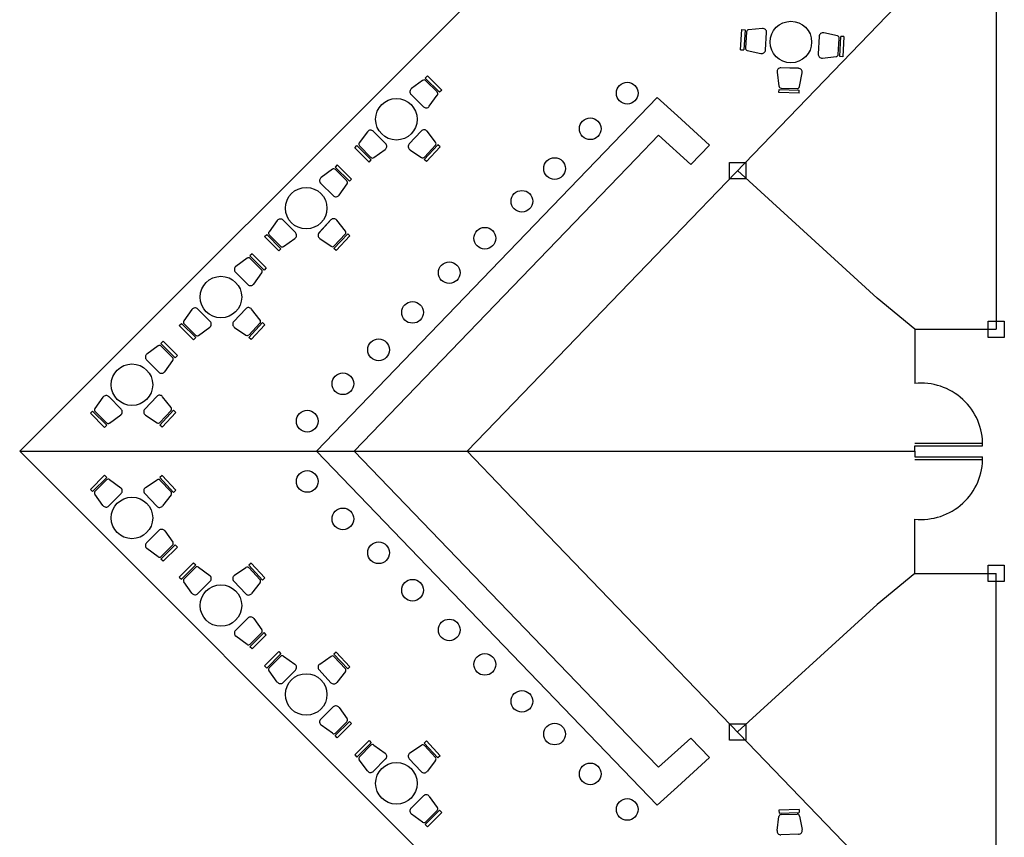
# Model space of a CAD drawing. Units: millimetres. Extents: x 222 to 462, y 86 to 258.
# Drawn here: x 387 to 405, y 185 to 200 of the extents above; entities that cross this region are included whole.
import ezdxf

# ---------------------------------------------------------------- set-up
doc = ezdxf.new("R2010")
doc.units = ezdxf.units.MM

msp = doc.modelspace()

# ---------------------------------------------------------------- linework, layer by layer
at = {"color": 253, "ltscale": 0.2}
for p, q in [((386.634, 192.538), (404.634, 210.538)), ((404.634, 210.538), (404.634, 194.788)), ((395.577, 193.259), (404.634, 202.663)), ((395.577, 193.259), (404.634, 202.663)), ((392.107, 192.538), (398.387, 199.06)), ((398.387, 199.06), (398.759, 198.725)), ((398.759, 198.725), (399.35, 198.186)), ((397.999, 197.935), (398.412, 198.365)), ((398.412, 198.365), (399.007, 197.829)), ((399.007, 197.829), (399.35, 198.186)), ((392.801, 192.538), (397.999, 197.935)), ((399.718, 197.864), (400.018, 197.864)), ((399.718, 197.564), (399.718, 197.864)), ((400.018, 197.864), (400.018, 197.564)), ((399.868, 197.714), (402.442, 195.364)), ((400.018, 197.564), (399.718, 197.564)), ((403.134, 194.788), (402.442, 195.364)), ((404.484, 194.938), (404.784, 194.938)), ((404.484, 194.638), (404.484, 194.938)), ((404.784, 194.938), (404.784, 194.638)), ((403.134, 194.788), (404.634, 194.788)), ((403.134, 194.788), (403.134, 193.788)), ((404.784, 194.638), (404.484, 194.638)), ((395.577, 193.259), (394.884, 192.538)), ((403.134, 192.538), (403.134, 192.638)), ((386.634, 192.538), (403.134, 192.538)), ((386.634, 192.538), (404.634, 174.538)), ((386.634, 192.538), (403.134, 192.538)), ((386.634, 192.538), (403.134, 192.538)), ((386.634, 192.538), (403.134, 192.538)), ((392.107, 192.538), (398.387, 186.016)), ((392.801, 192.538), (397.999, 187.141)), ((395.577, 191.818), (394.884, 192.538)), ((403.134, 192.538), (403.134, 192.438)), ((395.577, 191.818), (404.634, 182.413)), ((395.577, 191.818), (404.634, 182.413)), ((403.134, 190.288), (403.134, 191.288)), ((404.484, 190.438), (404.784, 190.438)), ((404.484, 190.138), (404.484, 190.438)), ((404.784, 190.438), (404.784, 190.138)), ((403.134, 190.288), (402.442, 189.712)), ((403.134, 190.288), (404.634, 190.288)), ((404.634, 174.538), (404.634, 190.288)), ((404.784, 190.138), (404.484, 190.138)), ((399.868, 187.363), (402.442, 189.712)), ((399.718, 187.513), (400.018, 187.513)), ((399.718, 187.213), (399.718, 187.513)), ((400.018, 187.513), (400.018, 187.213)), ((397.999, 187.141), (398.412, 186.712)), ((398.412, 186.712), (399.007, 187.247)), ((399.007, 187.247), (399.35, 186.891)), ((400.018, 187.213), (399.718, 187.213)), ((398.759, 186.351), (399.35, 186.891)), ((398.387, 186.016), (398.759, 186.351))]:
    msp.add_line(p, q, dxfattribs=at)
at = {"color": 253}
for p, q in [((399.923, 199.943), (399.948, 200.313)), ((399.948, 200.313), (400.005, 200.31)), ((400.005, 200.31), (399.981, 199.939)), ((400.031, 200.271), (400.011, 199.974)), ((400.324, 200.335), (400.07, 200.311)), ((400.381, 199.938), (400.402, 200.259)), ((400.381, 199.938), (400.403, 200.259)), ((401.707, 200.196), (401.457, 200.252)), ((401.37, 200.186), (401.351, 199.865)), ((401.371, 200.186), (401.351, 199.865)), ((401.723, 199.855), (401.74, 200.152)), ((401.749, 199.816), (401.771, 200.187)), ((401.828, 200.184), (401.771, 200.187)), ((401.828, 200.184), (401.806, 199.813)), ((399.923, 199.943), (399.981, 199.939)), ((400.045, 199.93), (400.294, 199.873)), ((401.43, 199.79), (401.684, 199.815)), ((401.806, 199.813), (401.749, 199.816)), ((400.594, 199.528), (400.628, 199.274)), ((400.989, 199.599), (400.667, 199.609)), ((400.989, 199.6), (400.667, 199.608)), ((401.009, 199.263), (401.057, 199.515)), ((394.061, 199.377), (393.855, 199.226)), ((394.151, 199.46), (394.111, 199.419)), ((394.374, 199.158), (394.111, 199.419)), ((394.328, 199.164), (394.117, 199.373)), ((394.151, 199.46), (394.415, 199.198)), ((393.847, 199.118), (394.075, 198.891)), ((393.847, 199.118), (394.075, 198.891)), ((394.183, 198.9), (394.332, 199.108)), ((394.415, 199.198), (394.374, 199.158)), ((400.629, 199.152), (400.631, 199.209)), ((401.001, 199.142), (400.629, 199.152)), ((400.631, 199.209), (401.002, 199.199)), ((400.669, 199.237), (400.966, 199.229)), ((401.001, 199.142), (401.002, 199.199)), ((393.044, 198.431), (392.893, 198.224)), ((393.379, 198.212), (393.152, 198.44)), ((393.379, 198.212), (393.152, 198.44)), ((394.035, 198.444), (393.815, 198.209)), ((394.034, 198.444), (393.815, 198.208)), ((394.3, 198.237), (394.143, 198.439)), ((392.811, 198.135), (392.851, 198.175)), ((393.073, 197.872), (392.811, 198.135)), ((392.851, 198.175), (393.113, 197.912)), ((392.898, 198.169), (393.107, 197.958)), ((393.163, 197.954), (393.37, 198.103)), ((393.828, 198.1), (394.04, 197.958)), ((394.091, 197.918), (394.344, 198.189)), ((394.095, 197.964), (394.298, 198.182)), ((394.386, 198.15), (394.133, 197.879)), ((394.386, 198.15), (394.344, 198.189)), ((393.073, 197.872), (393.113, 197.912)), ((394.133, 197.879), (394.091, 197.918)), ((392.398, 197.738), (392.191, 197.587)), ((392.487, 197.821), (392.447, 197.78)), ((392.711, 197.519), (392.447, 197.78)), ((392.664, 197.525), (392.453, 197.734)), ((392.487, 197.821), (392.751, 197.559)), ((392.183, 197.479), (392.411, 197.252)), ((392.183, 197.479), (392.411, 197.252)), ((392.751, 197.559), (392.711, 197.519)), ((392.52, 197.261), (392.669, 197.469)), ((391.38, 196.792), (391.23, 196.585)), ((391.716, 196.573), (391.489, 196.801)), ((391.715, 196.573), (391.489, 196.801)), ((392.371, 196.805), (392.151, 196.57)), ((392.371, 196.805), (392.152, 196.569)), ((392.637, 196.598), (392.479, 196.8)), ((391.147, 196.496), (391.188, 196.536)), ((391.409, 196.233), (391.147, 196.496)), ((391.188, 196.536), (391.45, 196.273)), ((391.234, 196.53), (391.444, 196.319)), ((391.499, 196.315), (391.707, 196.464)), ((392.164, 196.461), (392.376, 196.319)), ((392.427, 196.278), (392.681, 196.55)), ((392.432, 196.325), (392.634, 196.543)), ((392.722, 196.511), (392.469, 196.24)), ((392.722, 196.511), (392.681, 196.55)), ((391.409, 196.233), (391.45, 196.273)), ((392.469, 196.24), (392.427, 196.278)), ((390.827, 196.099), (390.62, 195.948)), ((390.916, 196.182), (390.876, 196.141)), ((391.14, 195.88), (390.876, 196.141)), ((391.093, 195.886), (390.882, 196.095)), ((390.916, 196.182), (391.18, 195.92)), ((390.612, 195.84), (390.84, 195.613)), ((390.612, 195.84), (390.84, 195.613)), ((391.18, 195.92), (391.14, 195.88)), ((390.949, 195.622), (391.098, 195.83)), ((389.809, 195.153), (389.659, 194.946)), ((390.145, 194.934), (389.918, 195.162)), ((390.144, 194.933), (389.918, 195.162)), ((390.8, 195.166), (390.58, 194.93)), ((390.8, 195.165), (390.58, 194.931)), ((391.066, 194.959), (390.908, 195.161)), ((389.576, 194.857), (389.617, 194.897)), ((389.838, 194.594), (389.576, 194.857)), ((389.617, 194.897), (389.879, 194.634)), ((389.663, 194.891), (389.873, 194.68)), ((389.928, 194.676), (390.136, 194.825)), ((390.593, 194.822), (390.805, 194.68)), ((390.856, 194.639), (391.109, 194.911)), ((390.861, 194.686), (391.063, 194.904)), ((391.151, 194.872), (390.898, 194.6)), ((391.151, 194.872), (391.109, 194.911)), ((389.838, 194.594), (389.879, 194.634)), ((390.898, 194.6), (390.856, 194.639)), ((389.186, 194.483), (388.98, 194.332)), ((389.276, 194.566), (389.236, 194.525)), ((389.499, 194.264), (389.236, 194.525)), ((389.453, 194.27), (389.242, 194.479)), ((389.276, 194.566), (389.54, 194.304)), ((388.972, 194.224), (389.2, 193.997)), ((388.972, 194.224), (389.2, 193.997)), ((389.308, 194.006), (389.457, 194.214)), ((389.54, 194.304), (389.499, 194.264)), ((388.169, 193.537), (388.018, 193.33)), ((388.504, 193.318), (388.277, 193.546)), ((388.504, 193.318), (388.277, 193.546)), ((389.159, 193.55), (388.94, 193.314)), ((389.16, 193.549), (388.94, 193.315)), ((389.425, 193.343), (389.268, 193.545)), ((387.936, 193.241), (387.976, 193.281)), ((388.198, 192.978), (387.936, 193.241)), ((387.976, 193.281), (388.238, 193.018)), ((388.023, 193.275), (388.232, 193.064)), ((388.288, 193.06), (388.495, 193.209)), ((388.953, 193.206), (389.165, 193.064)), ((389.216, 193.023), (389.469, 193.295)), ((389.22, 193.07), (389.423, 193.288)), ((389.511, 193.256), (389.258, 192.985)), ((389.511, 193.256), (389.469, 193.295)), ((388.198, 192.978), (388.238, 193.018)), ((389.258, 192.985), (389.216, 193.023)), ((388.198, 192.099), (387.936, 191.836)), ((387.976, 191.795), (388.238, 192.058)), ((388.198, 192.099), (388.238, 192.058)), ((389.258, 192.092), (389.216, 192.053)), ((389.216, 192.053), (389.469, 191.781)), ((389.511, 191.82), (389.258, 192.092)), ((388.023, 191.801), (388.232, 192.012)), ((388.288, 192.017), (388.495, 191.867)), ((388.953, 191.87), (389.165, 192.013)), ((389.22, 192.006), (389.423, 191.789)), ((387.936, 191.836), (387.976, 191.795)), ((388.169, 191.539), (388.018, 191.746)), ((388.504, 191.759), (388.277, 191.531)), ((388.504, 191.759), (388.277, 191.53)), ((389.16, 191.527), (388.94, 191.762)), ((389.159, 191.527), (388.94, 191.762)), ((389.425, 191.733), (389.268, 191.531)), ((389.511, 191.82), (389.469, 191.781)), ((388.972, 190.853), (389.2, 191.079)), ((388.972, 190.852), (389.2, 191.079)), ((389.308, 191.07), (389.457, 190.862)), ((389.499, 190.813), (389.236, 190.551)), ((389.453, 190.807), (389.242, 190.598)), ((389.276, 190.51), (389.54, 190.772)), ((389.54, 190.772), (389.499, 190.813)), ((389.186, 190.593), (388.98, 190.744)), ((389.276, 190.51), (389.236, 190.551)), ((389.838, 190.483), (389.576, 190.22)), ((389.617, 190.179), (389.879, 190.443)), ((389.663, 190.185), (389.873, 190.396)), ((389.838, 190.483), (389.879, 190.443)), ((389.928, 190.401), (390.136, 190.251)), ((390.593, 190.254), (390.805, 190.397)), ((390.898, 190.476), (390.856, 190.437)), ((390.856, 190.437), (391.109, 190.165)), ((391.151, 190.204), (390.898, 190.476)), ((389.576, 190.22), (389.617, 190.179)), ((390.861, 190.39), (391.063, 190.173)), ((389.809, 189.923), (389.659, 190.13)), ((390.145, 190.143), (389.918, 189.915)), ((390.144, 190.143), (389.918, 189.914)), ((390.8, 189.911), (390.58, 190.146)), ((390.8, 189.911), (390.58, 190.146)), ((391.066, 190.117), (390.908, 189.915)), ((391.151, 190.204), (391.109, 190.165)), ((390.612, 189.237), (390.84, 189.463)), ((390.612, 189.236), (390.84, 189.463)), ((390.949, 189.454), (391.098, 189.246)), ((390.827, 188.977), (390.62, 189.128)), ((391.14, 189.197), (390.876, 188.935)), ((391.093, 189.191), (390.882, 188.982)), ((390.916, 188.895), (391.18, 189.156)), ((391.18, 189.156), (391.14, 189.197)), ((390.916, 188.895), (390.876, 188.935)), ((391.409, 188.844), (391.147, 188.581)), ((391.188, 188.54), (391.45, 188.803)), ((391.409, 188.844), (391.45, 188.803)), ((391.499, 188.762), (391.707, 188.612)), ((392.469, 188.837), (392.427, 188.798)), ((392.427, 188.798), (392.681, 188.526)), ((392.722, 188.565), (392.469, 188.837)), ((391.147, 188.581), (391.188, 188.54)), ((391.234, 188.546), (391.444, 188.757)), ((392.164, 188.615), (392.376, 188.758)), ((392.432, 188.751), (392.634, 188.534)), ((391.38, 188.284), (391.23, 188.491)), ((391.716, 188.504), (391.489, 188.276)), ((391.715, 188.504), (391.489, 188.275)), ((392.371, 188.272), (392.151, 188.507)), ((392.371, 188.272), (392.152, 188.507)), ((392.637, 188.478), (392.479, 188.276)), ((392.722, 188.565), (392.681, 188.526)), ((392.183, 187.598), (392.411, 187.824)), ((392.183, 187.597), (392.411, 187.824)), ((392.52, 187.815), (392.669, 187.607)), ((392.711, 187.558), (392.447, 187.296)), ((392.664, 187.552), (392.453, 187.343)), ((392.487, 187.255), (392.751, 187.517)), ((392.751, 187.517), (392.711, 187.558)), ((392.398, 187.338), (392.191, 187.489)), ((392.487, 187.255), (392.447, 187.296)), ((393.073, 187.205), (392.811, 186.941)), ((392.851, 186.901), (393.113, 187.164)), ((393.073, 187.205), (393.113, 187.164)), ((394.133, 187.198), (394.091, 187.159)), ((394.091, 187.159), (394.344, 186.887)), ((394.386, 186.926), (394.133, 187.198)), ((392.898, 186.907), (393.107, 187.118)), ((393.163, 187.122), (393.37, 186.973)), ((393.828, 186.976), (394.04, 187.119)), ((394.095, 187.112), (394.298, 186.895)), ((392.811, 186.941), (392.851, 186.901)), ((393.044, 186.645), (392.893, 186.852)), ((393.379, 186.865), (393.152, 186.637)), ((393.379, 186.865), (393.152, 186.636)), ((394.035, 186.633), (393.815, 186.868)), ((394.034, 186.633), (393.815, 186.868)), ((394.3, 186.839), (394.143, 186.637)), ((394.386, 186.926), (394.344, 186.887)), ((393.847, 185.959), (394.075, 186.185)), ((393.847, 185.958), (394.075, 186.185)), ((394.183, 186.176), (394.332, 185.968)), ((394.374, 185.919), (394.111, 185.657)), ((394.328, 185.913), (394.117, 185.703)), ((394.151, 185.616), (394.415, 185.878)), ((394.415, 185.878), (394.374, 185.919)), ((401.001, 185.935), (400.629, 185.924)), ((400.629, 185.924), (400.631, 185.867)), ((400.631, 185.867), (401.002, 185.877)), ((401.001, 185.935), (401.002, 185.877)), ((394.061, 185.699), (393.855, 185.85)), ((400.594, 185.549), (400.628, 185.802)), ((400.669, 185.84), (400.966, 185.848)), ((401.009, 185.813), (401.057, 185.562)), ((394.151, 185.616), (394.111, 185.657)), ((400.989, 185.477), (400.667, 185.468)), ((400.989, 185.477), (400.667, 185.468))]:
    msp.add_line(p, q, dxfattribs=at)
at = {"color": 253, "ltscale": 0.05}
for p, q in [((403.134, 192.688), (404.384, 192.688)), ((403.134, 192.638), (404.384, 192.638)), ((403.134, 192.438), (404.384, 192.438)), ((403.134, 192.388), (404.384, 192.388))]:
    msp.add_line(p, q, dxfattribs=at)
at = {"color": 253}
for centre, radius in [((400.849, 200.085), 0.383), ((397.833, 199.142), 0.2), ((393.578, 198.66), 0.383), ((397.151, 198.486), 0.2), ((396.494, 197.752), 0.2), ((391.915, 197.021), 0.383), ((395.891, 197.148), 0.2), ((395.208, 196.466), 0.2), ((394.552, 195.832), 0.2), ((390.343, 195.382), 0.383), ((393.875, 195.1), 0.2), ((393.25, 194.409), 0.2), ((388.703, 193.766), 0.383), ((392.592, 193.784), 0.2), ((391.934, 193.094), 0.2), ((391.934, 191.982), 0.2), ((388.703, 191.31), 0.383), ((392.592, 191.292), 0.2), ((393.25, 190.667), 0.2), ((390.343, 189.694), 0.383), ((393.875, 189.977), 0.2), ((394.552, 189.244), 0.2), ((395.208, 188.61), 0.2), ((391.915, 188.055), 0.383), ((395.891, 187.928), 0.2), ((396.494, 187.325), 0.2), ((393.578, 186.416), 0.383), ((397.151, 186.59), 0.2), ((397.833, 185.935), 0.2)]:
    msp.add_circle(centre, radius, dxfattribs=at)
for centre, radius, start, end in [((400.074, 200.268), 0.0429, 95.3644, 176.2542), ((400.331, 200.263), 0.0714, 356.2542, 95.3644), ((401.441, 200.182), 0.0714, 77.5053, 176.6155), ((401.697, 200.154), 0.0429, 356.6155, 77.5053), ((400.054, 199.972), 0.0429, 176.2542, 257.1439), ((400.31, 199.942), 0.0714, 257.1439, 356.2542), ((401.422, 199.861), 0.0714, 176.6155, 275.7258), ((401.68, 199.858), 0.0429, 275.7258, 356.6155), ((400.665, 199.537), 0.0714, 88.4102, 187.5204), ((400.987, 199.528), 0.0714, 349.3, 88.4102), ((394.087, 199.343), 0.0429, 45.2309, 126.1206), ((393.897, 199.169), 0.0714, 126.1206, 225.2309), ((394.298, 199.133), 0.0429, 324.3411, 45.2309), ((400.67, 199.28), 0.0429, 187.5204, 268.4102), ((400.967, 199.271), 0.0429, 268.4102, 349.3), ((394.125, 198.942), 0.0714, 225.2309, 324.3411), ((393.102, 198.389), 0.0714, 44.8695, 143.9797), ((394.087, 198.395), 0.0714, 37.9153, 137.0255), ((392.928, 198.199), 0.0429, 143.9797, 224.8695), ((393.329, 198.161), 0.0714, 305.7593, 44.8695), ((393.867, 198.16), 0.0714, 137.0255, 236.1357), ((394.266, 198.211), 0.0429, 317.0255, 37.9153), ((393.138, 197.989), 0.0429, 224.8695, 305.7593), ((394.064, 197.993), 0.0429, 236.1357, 317.0255), ((392.423, 197.703), 0.0429, 45.2309, 126.1206), ((392.233, 197.53), 0.0714, 126.1206, 225.2309), ((392.634, 197.494), 0.0429, 324.3411, 45.2309), ((392.462, 197.303), 0.0714, 225.2309, 324.3411), ((391.438, 196.75), 0.0714, 44.8695, 143.9797), ((392.423, 196.756), 0.0714, 37.9153, 137.0255), ((391.264, 196.56), 0.0429, 143.9797, 224.8695), ((391.665, 196.522), 0.0714, 305.7593, 44.8695), ((392.204, 196.521), 0.0714, 137.0255, 236.1357), ((392.603, 196.572), 0.0429, 317.0255, 37.9153), ((391.474, 196.35), 0.0429, 224.8695, 305.7593), ((392.4, 196.354), 0.0429, 236.1357, 317.0255), ((390.852, 196.064), 0.0429, 45.2309, 126.1206), ((390.662, 195.89), 0.0714, 126.1206, 225.2309), ((391.063, 195.855), 0.0429, 324.3411, 45.2309), ((390.891, 195.664), 0.0714, 225.2309, 324.3411), ((389.867, 195.111), 0.0714, 44.8695, 143.9797), ((390.852, 195.117), 0.0714, 37.9153, 137.0255), ((389.693, 194.921), 0.0429, 143.9797, 224.8695), ((390.094, 194.883), 0.0714, 305.7593, 44.8695), ((391.032, 194.933), 0.0429, 317.0255, 37.9153), ((390.633, 194.882), 0.0714, 137.0255, 236.1357), ((389.903, 194.711), 0.0429, 224.8695, 305.7593), ((390.829, 194.715), 0.0429, 236.1357, 317.0255), ((389.212, 194.448), 0.0429, 45.2309, 126.1206), ((389.022, 194.275), 0.0714, 126.1206, 225.2309), ((389.423, 194.239), 0.0429, 324.3411, 45.2309), ((389.25, 194.048), 0.0714, 225.2309, 324.3411), ((388.227, 193.495), 0.0714, 44.8695, 143.9797), ((389.212, 193.501), 0.0714, 37.9153, 137.0255), ((388.053, 193.305), 0.0429, 143.9797, 224.8695), ((388.453, 193.267), 0.0714, 305.7593, 44.8695), ((388.992, 193.266), 0.0714, 137.0255, 236.1357), ((389.391, 193.317), 0.0429, 317.0255, 37.9153), ((388.263, 193.095), 0.0429, 224.8695, 305.7593), ((389.189, 193.099), 0.0429, 236.1357, 317.0255), ((388.263, 191.982), 0.0429, 54.2407, 135.1305), ((388.453, 191.809), 0.0714, 315.1305, 54.2407), ((388.992, 191.811), 0.0714, 123.8643, 222.9745), ((389.189, 191.977), 0.0429, 42.9745, 123.8643), ((388.053, 191.771), 0.0429, 135.1305, 216.0203), ((389.391, 191.76), 0.0429, 322.0847, 42.9745), ((388.227, 191.581), 0.0714, 216.0203, 315.1305), ((389.212, 191.575), 0.0714, 222.9745, 322.0847), ((389.25, 191.028), 0.0714, 35.6589, 134.7691), ((389.022, 190.802), 0.0714, 134.7691, 233.8794), ((389.423, 190.837), 0.0429, 314.7691, 35.6589), ((389.212, 190.628), 0.0429, 233.8794, 314.7691), ((389.903, 190.366), 0.0429, 54.2407, 135.1305), ((390.829, 190.361), 0.0429, 42.9745, 123.8643), ((390.094, 190.193), 0.0714, 315.1305, 54.2407), ((390.633, 190.195), 0.0714, 123.8643, 222.9745), ((389.693, 190.155), 0.0429, 135.1305, 216.0203), ((391.032, 190.144), 0.0429, 322.0847, 42.9745), ((389.867, 189.965), 0.0714, 216.0203, 315.1305), ((390.852, 189.959), 0.0714, 222.9745, 322.0847), ((390.891, 189.412), 0.0714, 35.6589, 134.7691), ((390.662, 189.186), 0.0714, 134.7691, 233.8794), ((391.063, 189.221), 0.0429, 314.7691, 35.6589), ((390.852, 189.012), 0.0429, 233.8794, 314.7691), ((391.474, 188.727), 0.0429, 54.2407, 135.1305), ((392.4, 188.722), 0.0429, 42.9745, 123.8643), ((391.665, 188.554), 0.0714, 315.1305, 54.2407), ((392.204, 188.556), 0.0714, 123.8643, 222.9745), ((391.264, 188.516), 0.0429, 135.1305, 216.0203), ((392.603, 188.505), 0.0429, 322.0847, 42.9745), ((391.438, 188.326), 0.0714, 216.0203, 315.1305), ((392.423, 188.32), 0.0714, 222.9745, 322.0847), ((392.462, 187.773), 0.0714, 35.6589, 134.7691), ((392.233, 187.547), 0.0714, 134.7691, 233.8794), ((392.634, 187.582), 0.0429, 314.7691, 35.6589), ((392.423, 187.373), 0.0429, 233.8794, 314.7691), ((393.138, 187.088), 0.0429, 54.2407, 135.1305), ((393.329, 186.915), 0.0714, 315.1305, 54.2407), ((393.867, 186.917), 0.0714, 123.8643, 222.9745), ((394.064, 187.083), 0.0429, 42.9745, 123.8643), ((392.928, 186.877), 0.0429, 135.1305, 216.0203), ((394.266, 186.866), 0.0429, 322.0847, 42.9745), ((393.102, 186.687), 0.0714, 216.0203, 315.1305), ((394.087, 186.681), 0.0714, 222.9745, 322.0847), ((394.125, 186.134), 0.0714, 35.6589, 134.7691), ((393.897, 185.908), 0.0714, 134.7691, 233.8794), ((394.298, 185.943), 0.0429, 314.7691, 35.6589), ((394.087, 185.734), 0.0429, 233.8794, 314.7691), ((400.67, 185.797), 0.0429, 91.5898, 172.4796), ((400.967, 185.805), 0.0429, 10.7, 91.5898), ((400.665, 185.539), 0.0714, 172.4796, 271.5898), ((400.987, 185.548), 0.0714, 271.5898, 10.7)]:
    msp.add_arc(centre, radius, start, end, dxfattribs=at)
at = {"color": 253, "ltscale": 0.009}
for centre, start, end in [((403.253, 192.663), 358.7337, 96.0382), ((403.253, 192.413), 263.9618, 1.2663)]:
    msp.add_arc(centre, 1.131, start, end, dxfattribs=at)

doc.saveas('drawing.dxf')
